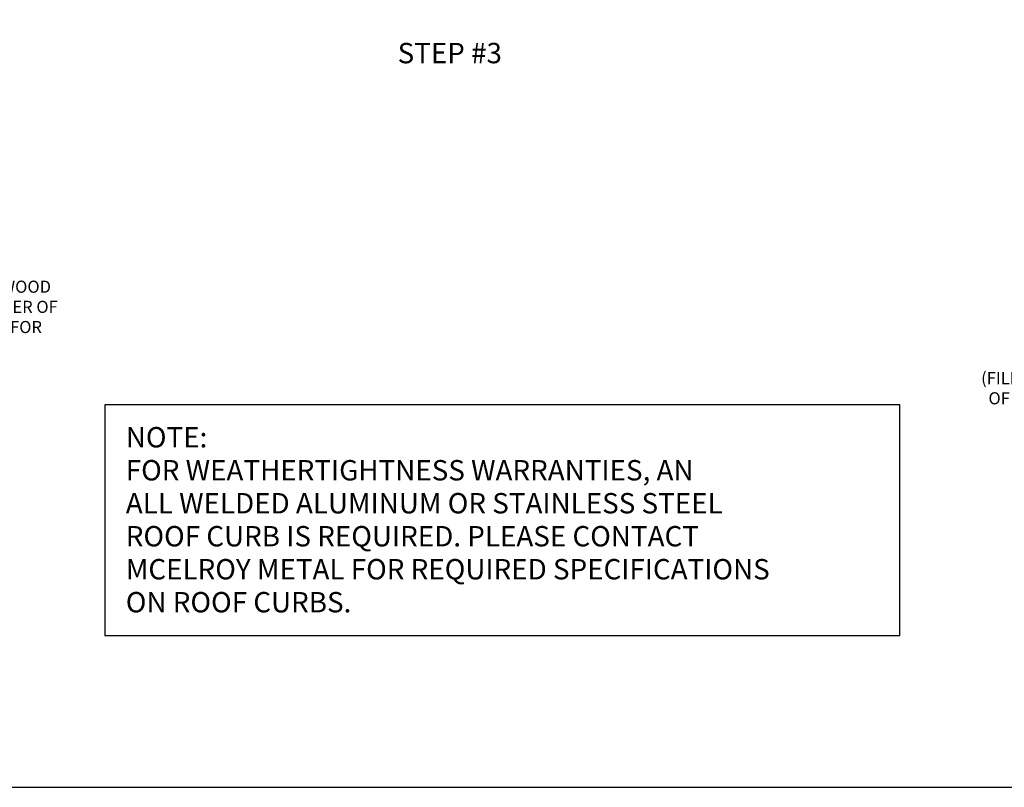
# Model space of a CAD drawing. Units: inches. Extents: x -76 to 272, y -144 to 66.
# Drawn here: x 48 to 144, y -144 to -69 of the extents above; entities that cross this region are included whole.
import ezdxf

# ---------------------------------------------------------------- set-up
doc = ezdxf.new("R2010")
doc.units = ezdxf.units.IN
doc.header["$MEASUREMENT"] = 0
for name, color, linetype in [('0 @ 1', 7, 'Continuous'), ('DIM', 2, 'Continuous'), ('FASTENER', 1, 'Continuous')]:
    doc.layers.add(name, color=color, linetype=linetype)
doc.styles.add('KEENAN', font='txt')
doc.styles.add('ROMANT', font='ROMANT')
doc.styles.get("Standard").update_dxf_attribs({"font": 'romans.shx'})
doc.dimstyles.new('MCELROY1$7', dxfattribs={"dimtxt": 0.0938, "dimasz": 0.125, "dimexe": 0.0625, "dimexo": 0.0625, "dimgap": 0.0625, "dimtad": 0, "dimtih": 1, "dimtoh": 1, "dimdec": 0, "dimzin": 3, "dimdsep": 46, "dimlunit": 4, "dimtxsty": 'Standard', "dimcen": 0, "dimclrd": 2, "dimclre": 2, "dimclrt": 1, "dimadec": 0, "dimazin": 0, "dimtfac": 1, "dimtdec": 0, "dimtofl": 0, "dimtmove": 0, "dimatfit": 3, "dimfxl": 0, "dimfrac": 2, "dimtolj": 1, "dimtzin": 0, "dimarcsym": 0})

msp = doc.modelspace()

# ---------------------------------------------------------------- linework, layer by layer
msp.add_lwpolyline([(55.99546, -129.08949), (133.96175, -129.08949), (133.96175, -106.44862), (55.99546, -106.44862)], close=True)
at = {"layer": 'Defpoints'}
msp.add_lwpolyline([(271.59574, 66.26407), (-75.89198, 66.26407), (-75.89198, -144.00224), (271.59574, -144.00224)], close=True, dxfattribs=at)

# ---------------------------------------------------------------- texts
at = {"layer": '0 @ 1'}
for s, p in [('NOTE:', (58.03646, -110.6426)), ('FOR WEATHERTIGHTNESS WARRANTIES, AN', (58.03646, -113.88069)), ('ALL WELDED ALUMINUM OR STAINLESS STEEL', (58.03646, -117.11879)), ('ROOF CURB IS REQUIRED. PLEASE CONTACT', (58.03646, -120.35688)), ('MCELROY METAL FOR REQUIRED SPECIFICATIONS', (58.03646, -123.59498)), ('ON ROOF CURBS.', (58.03646, -126.83307))]:
    msp.add_text(s, height=2, dxfattribs=at).set_placement(p)
at = {"layer": 'DIM', "style": 'ROMANT'}
msp.add_text('STEP #3', height=2, dxfattribs=at).set_placement((84.69972, -72.93712))
at = {"layer": 'FASTENER', "color": 1, "char_height": 1.1875, "style": 'KEENAN'}
for s, insert, attachment_point in [('\\A1;CUT OUT HOLE IN PLYWOOD\\PLARGER THAN PERIMETER OF \\PFASTENERS TO ALLOW FOR \\PTHERMAL MOVEMENT', (29.16953, -94.272), 1), ('\\A1;PANEL RIB COVER\\P(NOT BY MCELROY)\\P(FILL RIB COVER 2/3 FULL\\POF TUBE BUTYL BEFORE \\PINSTALLING)', (161.04335, -99.28696), 3)]:
    msp.add_mtext(s, dxfattribs=dict(at, insert=insert, attachment_point=attachment_point))

# ---------------------------------------------------------------- leaders
at = {"layer": 'DIM', "annotation_type": 0, "has_hookline": 1}
for points, hookline_direction, text_width in [([(181.20726, -93.53215), (163.29335, -99.78771), (161.60585, -99.78771)], 1, 23.74028), ([(10.93925, -95.2591), (26.91953, -94.77275), (28.60703, -94.77275)], 0, 27.54255)]:
    msp.add_leader(points, dimstyle='MCELROY1$7', override={"dimscale": 9, "dimtxsty": 'KEENAN', "dimtdec": 4}, dxfattribs=dict(at, hookline_direction=hookline_direction, text_width=text_width))

doc.saveas('drawing.dxf')
